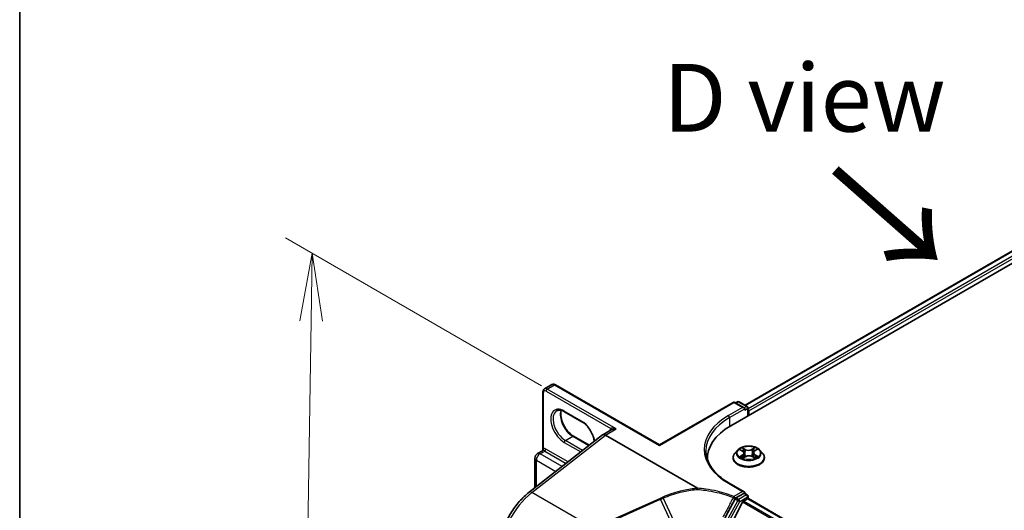
# Model space of a CAD drawing. Units: millimetres. Extents: x 7 to 7682, y 4 to 1409.
# Drawn here: x 7 to 25, y 110 to 119 of the extents above; entities that cross this region are included whole.
import ezdxf

# ---------------------------------------------------------------- set-up
doc = ezdxf.new("R2010")
doc.units = ezdxf.units.MM
doc.header["$LTSCALE"] = 0.5
doc.layers.get('Defpoints').update_dxf_attribs({"lineweight": 25})
for name, color, linetype, lineweight in [('Border (ISO)', 7, 'Continuous', 35), ('Dimension (ISO)', 7, 'Continuous', 18), ('Dimension (ISO) @ 1', 7, 'Continuous', 18), ('Symbol (ISO)', 7, 'Continuous', 18), ('Visible (ISO)', 7, 'Continuous', 35), ('Visible Narrow (ISO)', 7, 'Continuous', 25)]:
    doc.layers.add(name, color=color, linetype=linetype, lineweight=lineweight)
doc.styles.add('Note Text (TK)', font='MS PGothic.ttf')
doc.dimstyles.new('Default - Method 1b (TK)', dxfattribs={"dimscale": 0.5, "dimtxt": 2.5, "dimasz": 2.5, "dimexe": 1, "dimexo": 1.5, "dimgap": 1, "dimtad": 1, "dimrnd": 1e-08, "dimdsep": 46, "dimtxsty": 'Note Text (TK)', "dimblk": 'OPEN', "dimcen": 0.09, "dimdle": 5, "dimclrd": 100, "dimclre": 100, "dimclrt": 7, "dimadec": 1, "dimazin": 1, "dimtfac": 1, "dimtmove": 0, "dimatfit": 3, "dimldrblk": 'OPEN', "dimfxl": 1, "dimtolj": 1, "dimlwd": -1, "dimlwe": -1, "dimarcsym": 0})

# ---------------------------------------------------------------- blocks, each defined once
blk = doc.blocks.new('図面枠 tk図枠')
at = {"layer": 'Border (ISO)'}
blk.add_line((14.5, 289), (14.5, 8), dxfattribs=at)
blk = doc.blocks.new('_Open')
at = {"color": 0, "linetype": 'ByBlock', "lineweight": -2}
for p, q in [((-1, 0.167), (0, 0)), ((-1, -0.167), (0, 0)), ((0, 0), (-1, 0))]:
    blk.add_line(p, q, dxfattribs=at)
blk = doc.blocks.new('*D18')
at = {"layer": 'Defpoints', "color": 0}
for p in [(17.645, 111.772), (12.379, 96.834), (18, 93.589)]:
    blk.add_point(p, dxfattribs=at)
at = {"layer": 'Dimension (ISO)', "color": 100}
for p, q in [((16.902, 112.201), (12.164, 114.936)), ((12.64, 113.401), (12.399, 98.084)), ((17.257, 94.018), (11.883, 97.12))]:
    blk.add_line(p, q, dxfattribs=at)
at = {"layer": 'Dimension (ISO)', "color": 100, "xscale": 1.25, "yscale": 1.25, "zscale": 1.25}
for p, rotation in [((12.66, 114.65), 89.09646191386474), ((12.379, 96.834), 269.0964619138648)]:
    blk.add_blockref('_Open', p, dxfattribs=dict(at, rotation=rotation))
at = {"layer": 'Dimension (ISO)', "color": 7, "insert": (11.482, 103.978), "char_height": 1.25, "attachment_point": 4, "rotation": 89.0965, "style": 'Note Text (TK)'}
blk.add_mtext('\\A1;{\\Q29.096;\\W0.824;\\H0.816x; \\fＭＳ Ｐゴシック|b0|i0;221.5}', dxfattribs=at)

msp = doc.modelspace()

# ---------------------------------------------------------------- linework, layer by layer
at = {"layer": 'Visible (ISO)'}
for p, q in [((20.40268, 111.46203), (28.88796, 116.36101)), ((20.66717, 111.84203), (28.40206, 116.30777)), ((16.95856, 112.14468), (17.09291, 112.22224)), ((19.08314, 111.10725), (17.15791, 112.21878)), ((16.92907, 111.02023), (16.92907, 112.08665)), ((19.08314, 111.10725), (20.447, 111.89467)), ((20.65188, 111.7937), (20.477, 111.89467)), ((20.52753, 111.90533), (20.49303, 111.88542)), ((20.55753, 111.90533), (20.70759, 111.81869)), ((17.64764, 111.53607), (17.32944, 111.71978)), ((20.66431, 111.75189), (20.66431, 111.77638)), ((20.72259, 111.79271), (20.72259, 111.64673)), ((20.73502, 111.65391), (20.73502, 111.73556)), ((16.67387, 110.23379), (18.02984, 111.29274)), ((18.19186, 111.38703), (18.03337, 111.29552)), ((19.7859, 110.30761), (18.08337, 111.29057)), ((17.49379, 111.2696), (17.78496, 111.10149)), ((19.08314, 111.10725), (19.08314, 111.0971)), ((16.82671, 110.94826), (16.91846, 111.00123)), ((20.52994, 111.01373), (20.48033, 110.95839)), ((20.57539, 111.01725), (20.61933, 110.99245)), ((20.64739, 110.95641), (20.65565, 110.87956)), ((20.82264, 110.96236), (20.81448, 110.8864)), ((20.84705, 110.99622), (20.88803, 111.02218)), ((20.9401, 111.01373), (20.9897, 110.95839)), ((16.77921, 110.31606), (16.77921, 110.86599)), ((19.97212, 110.86191), (19.97212, 110.83179)), ((20.44502, 110.87007), (20.44502, 110.8734)), ((20.63375, 110.86662), (20.67653, 110.8919)), ((20.80003, 110.894), (20.84568, 110.86998)), ((21.02502, 110.87007), (21.02502, 110.8734)), ((20.65188, 110.24236), (20.37525, 110.40207)), ((20.64309, 110.21279), (20.49718, 110.12855)), ((20.65809, 110.21428), (20.70759, 110.1857)), ((20.66431, 110.22504), (20.66431, 110.21069)), ((20.48119, 110.11091), (20.30183, 109.76956)), ((20.62259, 110.05334), (20.45709, 109.72846)), ((20.63889, 110.07156), (20.7138, 110.11481)), ((20.72259, 110.11769), (20.72259, 110.15972)), ((47.55558, 94.62785), (20.7288, 110.1163))]:
    msp.add_line(p, q, dxfattribs=at)
for centre, radius, start, end in [((20.462, 111.86869), 0.03, 60, 120), ((20.54253, 111.87935), 0.03, 60, 120), ((20.69259, 111.79271), 0.03, 0, 60), ((16.87421, 110.86599), 0.095, 120, 180), ((20.69259, 110.15972), 0.03, 0, 60)]:
    msp.add_arc(centre, radius, start, end, dxfattribs=at)
for centre, major_axis, ratio, start_param, end_param in [((20.62188, 111.77638), (0.04243, 0), 0.57735027, 0, 1.57079633), ((20.7138, 111.74781), (0.015, -0.02598), 0.57735027, 0.78539816, 1.9291159), ((21.44212, 110.86191), (-1.47, 0), 0.57735027, 5.49778714, 6.32235723), ((18.08337, 111.20892), (-0.05, 0.0866), 0.57735027, 5.49778714, 6.44761608), ((18.08337, 111.20766), (0.04923, -0.08794), 0.57721501, 2.37149914, 3.23017755), ((21.44212, 110.69861), (-1.5, 0), 0.57735027, 6.08255579, 6.10609035), ((20.62188, 110.22504), (0.04243, 0), 0.57735027, 0, 1.57079633), ((20.64309, 110.1883), (0.015, 0.02598), 0.57735027, 0, 0.78539816), ((20.49718, 110.10406), (0.015, 0.02598), 0.57735027, 0.78539816, 1.63965282), ((20.63889, 110.04706), (-0.015, -0.02598), 0.57735027, 3.92699082, 4.80304887), ((20.7138, 110.09032), (0.015, 0.02598), 0.57735027, 0, 0.78539816)]:
    msp.add_ellipse(centre, major_axis=major_axis, ratio=ratio, start_param=start_param, end_param=end_param, dxfattribs=at)
for points, knots in [([(17.15791, 112.21878), (17.15414, 112.22095), (17.15024, 112.22287), (17.14212, 112.22607), (17.13792, 112.22735), (17.12921, 112.22911), (17.12471, 112.22959), (17.11552, 112.22949), (17.11083, 112.22891), (17.10162, 112.2265), (17.0971, 112.22466), (17.09291, 112.22224)], [4.71238898, 4.71238898, 4.71238898, 4.71238898, 4.869468613, 4.869468613, 5.026548246, 5.026548246, 5.183627878, 5.183627878, 5.340707511, 5.340707511, 5.497787144, 5.497787144, 5.497787144, 5.497787144]), ([(16.92907, 112.08665), (16.92907, 112.091), (16.92936, 112.09535), (16.93065, 112.10397), (16.93164, 112.10826), (16.93447, 112.11668), (16.93631, 112.12082), (16.94099, 112.12872), (16.94383, 112.13249), (16.95053, 112.13926), (16.95438, 112.14226), (16.95856, 112.14468)], [0, 0, 0, 0, 0.157079633, 0.157079633, 0.314159265, 0.314159265, 0.471238898, 0.471238898, 0.628318531, 0.628318531, 0.785398163, 0.785398163, 0.785398163, 0.785398163]), ([(17.32944, 111.71978), (17.31747, 111.72669), (17.30565, 111.73243), (17.28268, 111.74149), (17.27154, 111.74481), (17.25031, 111.7491), (17.24023, 111.75007), (17.22138, 111.74987), (17.21261, 111.7487), (17.19636, 111.74444), (17.18888, 111.74137), (17.18194, 111.73737)], [4.71238898, 4.71238898, 4.71238898, 4.71238898, 4.869468613, 4.869468613, 5.026548246, 5.026548246, 5.183627878, 5.183627878, 5.340707511, 5.340707511, 5.497787144, 5.497787144, 5.497787144, 5.497787144]), ([(17.2667, 111.74569), (17.26232, 111.73101), (17.25944, 111.71438), (17.25672, 111.67072), (17.25863, 111.64222), (17.26976, 111.5822), (17.27901, 111.55068), (17.30416, 111.48788), (17.32011, 111.45662), (17.35706, 111.39783), (17.37807, 111.3703), (17.42274, 111.32201), (17.44639, 111.30122), (17.47797, 111.27921), (17.48591, 111.27415), (17.49379, 111.2696)], [5.99729124, 5.99729124, 5.99729124, 5.99729124, 6.21401871, 6.21401871, 6.5185128, 6.5185128, 6.82474033, 6.82474033, 7.13342114, 7.13342114, 7.44270942, 7.44270942, 7.75052725, 7.75052725, 7.85398163, 7.85398163, 7.85398163, 7.85398163]), ([(17.88011, 111.17581), (17.8793, 111.1816), (17.87834, 111.18746), (17.87166, 111.22347), (17.86242, 111.25499), (17.83727, 111.31779), (17.82132, 111.34905), (17.78437, 111.40785), (17.76336, 111.43537), (17.71868, 111.48366), (17.69504, 111.50445), (17.66346, 111.52647), (17.65552, 111.53152), (17.64764, 111.53607)], [3.31673051, 3.31673051, 3.31673051, 3.31673051, 3.37692015, 3.37692015, 3.68314768, 3.68314768, 3.99182849, 3.99182849, 4.30111676, 4.30111676, 4.6089346, 4.6089346, 4.71238898, 4.71238898, 4.71238898, 4.71238898]), ([(16.92907, 111.02023), (16.92907, 111.01897), (16.92895, 111.01748), (16.92829, 111.01427), (16.92775, 111.01255), (16.92623, 111.00925), (16.92527, 111.00768), (16.92319, 111.00502), (16.92209, 111.00393), (16.92008, 111.00224), (16.91918, 111.00165), (16.91846, 111.00123)], [0.0786784932, 0.0786784932, 0.0786784932, 0.0786784932, 0.0853979553, 0.0853979553, 0.0921174174, 0.0921174174, 0.0988368795, 0.0988368795, 0.1055563416, 0.1055563416, 0.1122758037, 0.1122758037, 0.1122758037, 0.1122758037]), ([(20.37525, 110.40207), (20.31978, 110.4341), (20.26882, 110.46856), (20.17716, 110.5414), (20.13647, 110.57977), (20.06628, 110.6593), (20.03679, 110.70046), (19.98952, 110.78445), (19.97174, 110.82728), (19.94805, 110.91364), (19.94212, 110.95718), (19.94212, 111.00071)], [4.71238898, 4.71238898, 4.71238898, 4.71238898, 4.869468613, 4.869468613, 5.026548246, 5.026548246, 5.183627878, 5.183627878, 5.340707511, 5.340707511, 5.497787144, 5.497787144, 5.497787144, 5.497787144]), ([(20.48033, 110.95839), (20.47586, 110.95341), (20.47177, 110.94825), (20.46437, 110.93762), (20.46107, 110.93215), (20.45535, 110.92094), (20.45292, 110.91519), (20.449, 110.9035), (20.44751, 110.89755), (20.44552, 110.88553), (20.44502, 110.87946), (20.44502, 110.8734)], [3.420464576, 3.420464576, 3.420464576, 3.420464576, 3.515977899, 3.515977899, 3.611491221, 3.611491221, 3.707004544, 3.707004544, 3.802517866, 3.802517866, 3.898031188, 3.898031188, 3.898031188, 3.898031188]), ([(20.9401, 111.01373), (20.92782, 111.02742), (20.91224, 111.03943), (20.87547, 111.06011), (20.85405, 111.06862), (20.80808, 111.08104), (20.78354, 111.08497), (20.73381, 111.08798), (20.70862, 111.0871), (20.65988, 111.08061), (20.63634, 111.07501), (20.59307, 111.0594), (20.57337, 111.04938), (20.5466, 111.03021), (20.53762, 111.0223), (20.52994, 111.01373)], [1.23400515, 1.23400515, 1.23400515, 1.23400515, 1.55501808, 1.55501808, 1.88944667, 1.88944667, 2.22252412, 2.22252412, 2.55383756, 2.55383756, 2.88557347, 2.88557347, 3.21955144, 3.21955144, 3.42046458, 3.42046458, 3.42046458, 3.42046458]), ([(20.64739, 110.95641), (20.64709, 110.95924), (20.64643, 110.96205), (20.64442, 110.96751), (20.64308, 110.97017), (20.63979, 110.97527), (20.63785, 110.97772), (20.63341, 110.98237), (20.63093, 110.98458), (20.62547, 110.98872), (20.6225, 110.99066), (20.61933, 110.99245)], [0.81834189, 0.81834189, 0.81834189, 0.81834189, 0.965342119, 0.965342119, 1.112342348, 1.112342348, 1.259342577, 1.259342577, 1.406342805, 1.406342805, 1.553343034, 1.553343034, 1.553343034, 1.553343034]), ([(20.84705, 110.99622), (20.84428, 110.99446), (20.8417, 110.99259), (20.83696, 110.98862), (20.8348, 110.98652), (20.83095, 110.98213), (20.82927, 110.97983), (20.82642, 110.97507), (20.82525, 110.97261), (20.8235, 110.96756), (20.82292, 110.96497), (20.82264, 110.96236)], [3.159045946, 3.159045946, 3.159045946, 3.159045946, 3.294462323, 3.294462323, 3.429878701, 3.429878701, 3.565295078, 3.565295078, 3.700711455, 3.700711455, 3.836127833, 3.836127833, 3.836127833, 3.836127833]), ([(21.02502, 110.8734), (21.02502, 110.87946), (21.02451, 110.88553), (21.02252, 110.89755), (21.02103, 110.9035), (21.01711, 110.91519), (21.01468, 110.92094), (21.00896, 110.93215), (21.00566, 110.93762), (20.99827, 110.94825), (20.99417, 110.95341), (20.9897, 110.95839)], [0.756438535, 0.756438535, 0.756438535, 0.756438535, 0.851951857, 0.851951857, 0.94746518, 0.94746518, 1.042978502, 1.042978502, 1.138491824, 1.138491824, 1.234005147, 1.234005147, 1.234005147, 1.234005147]), ([(20.44502, 110.87007), (20.44502, 110.85219), (20.44973, 110.83435), (20.46802, 110.80019), (20.48191, 110.78393), (20.51778, 110.75443), (20.54006, 110.74132), (20.59045, 110.71992), (20.61858, 110.71166), (20.67774, 110.70078), (20.70874, 110.69814), (20.77057, 110.69873), (20.80138, 110.70193), (20.85981, 110.71389), (20.88742, 110.72265), (20.93671, 110.74499), (20.95838, 110.75858), (20.99335, 110.78942), (21.0067, 110.80668), (21.0216, 110.83959), (21.02502, 110.85482), (21.02502, 110.87007)], [3.89803119, 3.89803119, 3.89803119, 3.89803119, 4.19774177, 4.19774177, 4.51015275, 4.51015275, 4.83464579, 4.83464579, 5.16037373, 5.16037373, 5.4851242, 5.4851242, 5.80947905, 5.80947905, 6.13431315, 6.13431315, 6.46011055, 6.46011055, 6.7840256, 6.7840256, 7.03962384, 7.03962384, 7.03962384, 7.03962384]), ([(20.60019, 110.88772), (20.60212, 110.88622), (20.60419, 110.88471), (20.60863, 110.88172), (20.61098, 110.88023), (20.61597, 110.87731), (20.6186, 110.87587), (20.62411, 110.87305), (20.62699, 110.87168), (20.63191, 110.86951), (20.63387, 110.86868), (20.63588, 110.86788)], [4.535283838, 4.535283838, 4.535283838, 4.535283838, 4.605302032, 4.605302032, 4.675320225, 4.675320225, 4.745338419, 4.745338419, 4.815356612, 4.815356612, 4.860043372, 4.860043372, 4.860043372, 4.860043372]), ([(20.80003, 110.894), (20.79319, 110.8976), (20.78547, 110.90055), (20.76894, 110.90494), (20.76012, 110.90639), (20.74217, 110.90769), (20.73303, 110.90754), (20.71523, 110.90564), (20.70657, 110.9039), (20.69047, 110.89894), (20.68303, 110.89574), (20.67653, 110.8919)], [1.58824962, 1.58824962, 1.58824962, 1.58824962, 1.89542757, 1.89542757, 2.20260552, 2.20260552, 2.50978346, 2.50978346, 2.81696141, 2.81696141, 3.12413936, 3.12413936, 3.12413936, 3.12413936]), ([(20.84269, 110.87156), (20.84423, 110.87226), (20.84573, 110.87299), (20.85001, 110.87511), (20.8527, 110.87655), (20.8578, 110.87947), (20.86021, 110.88096), (20.86476, 110.88395), (20.86689, 110.88546), (20.87085, 110.88848), (20.87269, 110.88999), (20.87438, 110.89148)], [6.143166615, 6.143166615, 6.143166615, 6.143166615, 6.179916677, 6.179916677, 6.250199701, 6.250199701, 6.320482726, 6.320482726, 6.39076575, 6.39076575, 6.461048775, 6.461048775, 6.461048775, 6.461048775]), ([(16.10953, 109.12767), (16.10953, 109.20413), (16.11878, 109.28427), (16.15415, 109.44709), (16.18027, 109.52975), (16.2473, 109.6923), (16.28819, 109.77217), (16.3819, 109.9237), (16.4347, 109.99535), (16.54882, 110.1255), (16.61011, 110.18399), (16.67387, 110.23379)], [0, 0, 0, 0, 0.27925268, 0.27925268, 0.55850536, 0.55850536, 0.83775804, 0.83775804, 1.11701072, 1.11701072, 1.3962634, 1.3962634, 1.3962634, 1.3962634]), ([(19.7859, 110.30761), (19.78655, 110.30723), (19.78719, 110.30678), (19.78785, 110.30597), (19.78803, 110.30563), (19.78809, 110.30515), (19.7881, 110.30503), (19.78808, 110.30491)], [0, 0, 0, 0, 0.00275215709, 0.00275215709, 0.0043829018, 0.0043829018, 0.00493036252, 0.00493036252, 0.00493036252, 0.00493036252]), ([(19.78715, 110.28593), (19.78715, 110.28597), (19.78715, 110.286), (19.78718, 110.28961), (19.78728, 110.29308), (19.7876, 110.29953), (19.78782, 110.30245), (19.78808, 110.30491)], [-0.0001007179, -0.0001007179, -0.0001007179, -0.0001007179, 0, 0, 0.0107744327, 0.0107744327, 0.0216416406, 0.0216416406, 0.0216416406, 0.0216416406])]:
    msp.add_open_spline(points, degree=3, knots=knots, dxfattribs=at)
at = {"layer": 'Visible Narrow (ISO)'}
for p, q in [((20.67596, 111.83696), (28.41706, 116.30629)), ((28.49198, 116.26303), (20.72259, 111.77737)), ((20.73502, 111.73556), (28.51319, 116.22629)), ((17.00856, 112.13972), (17.14291, 112.21729)), ((17.14291, 112.21729), (19.08314, 111.0971)), ((16.93785, 111.04298), (16.93785, 112.0744)), ((16.98735, 112.10298), (18.18268, 111.41286)), ((18.28136, 111.40488), (17.00856, 112.13972)), ((19.08314, 111.0971), (20.462, 111.89319)), ((20.462, 111.89319), (20.62188, 111.80088)), ((20.50182, 111.88034), (20.54253, 111.90385)), ((20.54253, 111.90385), (20.69259, 111.81721)), ((17.64142, 111.54981), (17.32323, 111.73352)), ((20.62188, 111.80088), (20.36025, 111.64983)), ((20.38146, 111.61308), (20.66431, 111.77638)), ((20.69259, 111.81721), (20.65188, 111.7937)), ((20.66431, 111.75189), (20.7138, 111.78047)), ((20.7138, 111.78047), (20.7138, 111.64166)), ((20.38146, 111.61308), (20.38146, 111.44953)), ((16.72314, 110.22829), (18.08337, 111.29057)), ((18.08337, 111.29057), (18.28136, 111.40488)), ((17.32323, 111.1538), (17.62721, 110.9783)), ((17.34444, 111.19055), (17.47879, 111.26811)), ((17.66264, 111.00683), (17.34444, 111.19055)), ((17.47879, 111.26811), (17.77749, 111.09566)), ((16.87421, 110.94356), (16.9626, 110.99459)), ((17.28157, 110.70837), (16.87421, 110.94356)), ((16.9626, 110.99459), (17.35671, 110.76705)), ((17.39277, 110.79522), (16.98382, 111.03133)), ((17.66264, 111.00683), (17.66689, 111.00929)), ((20.56111, 111.02364), (20.61687, 110.99218)), ((20.62031, 110.9237), (20.56779, 110.89042)), ((20.59097, 110.89712), (20.62399, 110.91803)), ((20.67233, 111.02611), (20.6147, 111.05643)), ((20.62399, 110.91803), (20.62753, 110.87147)), ((20.63275, 111.03932), (20.66898, 111.02026)), ((20.66898, 111.02026), (20.66408, 110.94937)), ((20.84545, 111.06029), (20.79096, 111.0281)), ((20.79452, 111.02236), (20.82877, 111.0426)), ((20.79452, 111.02236), (20.79971, 110.95164)), ((20.84968, 110.92181), (20.8462, 110.87322)), ((20.84968, 110.92181), (20.88474, 110.90203)), ((20.84973, 110.99608), (20.90224, 111.02935)), ((20.90892, 110.89613), (20.85316, 110.92759)), ((16.80704, 110.33779), (16.80704, 110.82721)), ((16.80704, 110.82721), (17.16736, 110.61918)), ((20.62459, 110.85948), (20.67908, 110.89167)), ((20.7977, 110.89366), (20.85533, 110.86334)), ((20.36025, 110.40059), (20.62188, 110.24953)), ((17.86258, 109.57044), (16.72314, 110.22829)), ((20.62188, 110.24953), (20.46024, 110.15621)), ((20.64309, 110.21279), (20.66431, 110.22504)), ((20.64309, 110.21279), (20.69259, 110.18421)), ((19.09555, 110.12056), (17.95936, 109.61378)), ((17.96985, 109.59629), (19.10604, 110.10307)), ((19.2963, 109.68998), (19.10604, 110.10307)), ((19.15468, 110.12481), (19.34567, 109.7108)), ((20.53069, 110.08233), (20.35132, 109.74099)), ((20.38853, 109.72189), (20.5679, 110.06323)), ((20.48119, 110.11091), (20.53069, 110.08233)), ((20.48145, 110.11947), (20.49718, 110.12855)), ((20.54668, 110.09997), (20.49718, 110.12855)), ((20.69259, 110.18421), (20.54668, 110.09997)), ((20.5679, 110.06323), (20.7138, 110.14747)), ((20.62259, 110.05334), (47.44794, 94.56571)), ((47.47187, 94.57953), (20.63889, 110.07156)), ((20.7138, 110.14747), (20.7138, 110.11481)), ((20.7138, 110.11481), (47.54679, 94.62278))]:
    msp.add_line(p, q, dxfattribs=at)
for centre, major_axis, ratio, start_param, end_param in [((17.14291, 112.13564), (-0.05, 0.0866), 0.57735027, 5.49778714, 6.28318531), ((17.14291, 112.1928), (0.015, 0.02598), 0.57735027, 0, 0.78539816), ((16.95907, 112.08665), (-0.03, 0), 0.57735027, 0, 0.78539816), ((16.98735, 112.04583), (-0.035, 0.06062), 0.57735027, 5.49778714, 7.06858347), ((17.00856, 112.05807), (-0.05, 0.0866), 0.57735027, 5.49778714, 6.28318531), ((17.00856, 112.11523), (0.015, 0.02598), 0.57735027, 0.78539816, 2.35619449), ((20.462, 111.86869), (-0.015, 0.02598), 0.57735027, 5.49778714, 6.28318531), ((20.462, 111.86869), (0.015, 0.02598), 0.57735027, 0, 0.78539816), ((20.54253, 111.87935), (-0.015, 0.02598), 0.57735027, 5.49778714, 6.28318531), ((20.54253, 111.87935), (0.015, 0.02598), 0.57735027, 0, 0.78539816), ((17.32323, 111.44366), (-0.1775, 0.30744), 0.57735027, 5.49778714, 8.6393798), ((17.34444, 111.45591), (-0.1625, 0.28146), 0.57735027, 0, 2.35619449), ((17.47879, 111.53348), (0.1625, -0.28146), 0.57735027, 3.58855191, 5.49778714), ((17.34444, 111.74576), (-0.015, -0.02598), 0.57735027, 5.49778714, 6.28318531), ((21.44212, 111.02521), (-1.53, 0), 0.57735027, 5.49778714, 7.06858347), ((20.36025, 111.62533), (-0.015, 0.02598), 0.57735027, 3.92699082, 5.49778714), ((20.69259, 111.79271), (0.015, 0.02598), 0.57735027, 0, 0.78539816), ((20.69259, 111.79271), (0.015, -0.02598), 0.57735027, 0.78539816, 2.35619449), ((20.69259, 111.79271), (0.03, 0), 0.57735027, 5.49778714, 6.28318531), ((17.66264, 111.56205), (-0.015, -0.02598), 0.57735027, 5.49778714, 6.28318531), ((17.64142, 111.25995), (-0.1775, 0.30744), 0.57735027, 4.14403911, 5.49778714), ((21.44212, 111.00071), (-1.5, 0), 0.57735027, 5.49778714, 6.28318531), ((18.26014, 111.31098), (-0.065, 0.11258), 0.57735027, 0.21678786, 0.69315991), ((18.16147, 111.40061), (0.02328, -0.01893), 0.79738517, 0.10714515, 1.27550127), ((17.34444, 111.16605), (0.015, 0.02598), 0.57735027, 0.78539816, 2.35619449), ((17.47879, 111.24362), (0.015, 0.02598), 0.57735027, 0, 0.78539816), ((16.87421, 110.86599), (0.0475, 0.08227), 0.57735027, 0.78539816, 2.35619449), ((16.87421, 110.86599), (-0.0475, 0.08227), 0.57735027, 5.49778714, 6.28318531), ((16.91664, 111.03073), (0.00374, -0.02977), 0.79337526, 0.3225, 1.89329633), ((16.9626, 110.91702), (-0.0475, 0.08227), 0.57735027, 5.49778714, 6.04463809), ((16.98382, 110.92927), (-0.0625, 0.10825), 0.57735027, 5.49778714, 6.04463809), ((16.9626, 111.01908), (0.015, 0.02598), 0.57735027, 3.92699082, 5.49778714), ((17.66264, 110.98234), (0.015, 0.02598), 0.57735027, 0.78539816, 1.27743214), ((17.66264, 111.2722), (-0.1625, 0.28146), 0.57735027, 2.35619449, 2.35896983), ((20.73502, 110.8823), (-0.28677, 0), 0.57735027, 5.8056187, 9.90234457), ((20.73502, 110.95246), (-0.23092, 0), 0.57735027, 5.8056187, 9.90234457), ((20.73502, 110.95989), (-0.20601, 0), 0.57735027, 5.33606225, 5.71743129), ((20.73502, 110.93721), (0.16122, 0), 0.57735027, 2.20525394, 2.44482779), ((20.61687, 110.9881), (0.00246, 0.00435), 0.57066901, 0, 0.77971081), ((20.55717, 110.95691), (0.08542, 0), 0.57735027, 5.54420006, 7.08008981), ((20.62031, 110.91961), (0.00268, -0.00422), 0.60351542, 0.84835572, 2.33188558), ((20.55717, 110.95319), (0.0904, 0), 0.57735027, 5.54420006, 6.34508866), ((20.62939, 111.03755), (-0.00402, -0.00297), 0.17135477, 1.0238339, 2.41901607), ((20.64211, 111.01191), (-0.0048, -0.00139), 0.22919659, 3.87493484, 5.23035796), ((20.66073, 110.9476), (-0.0048, -0.00139), 0.22916401, 3.87492774, 5.22597369), ((20.67233, 111.02203), (-0.00233, -0.00442), 0.54994164, 3.90483684, 5.3883667), ((20.72986, 111.05884), (0.0904, 0), 0.57735027, 3.97340374, 5.50929348), ((20.72986, 111.06257), (-0.08542, 0), 0.57735027, 0.83181108, 2.36770083), ((20.79096, 111.02402), (0.00254, -0.0043), 0.58395509, 0.86684488, 2.35037474), ((20.80328, 110.94998), (-0.00483, 0.00128), 0.2168518, 4.2455529, 5.59659885), ((20.82046, 111.01489), (-0.00483, 0.00128), 0.21688582, 4.24116938, 5.5965925), ((20.91287, 110.96286), (-0.08542, 0), 0.57735027, 5.54420006, 7.08008981), ((20.91287, 110.95913), (-0.0904, 0), 0.57735027, 6.22128195, 7.08008981), ((20.73502, 110.93721), (0.16122, 0), 0.57735027, 0.74504925, 0.99425797), ((20.83234, 111.04095), (-0.00414, 0.0028), 0.19817188, 0.6832773, 2.07845947), ((20.73502, 110.95989), (-0.20601, 0), 0.57735027, 3.76526592, 4.14663497), ((20.84973, 110.99199), (-0.00268, 0.00422), 0.60351542, 5.47347824, 6.28318531), ((20.85316, 110.92351), (-0.00246, -0.00435), 0.57066901, 3.92130347, 5.40483333), ((16.87421, 110.86599), (-0.095, 0), 0.57735027, 0, 0.78539816), ((20.73502, 110.8734), (-0.29, 0), 0.57735027, 0, 3.14159265), ((20.73502, 110.87007), (0.29, 0), 0.57735027, 3.14159265, 6.28318531), ((20.73502, 110.95989), (0.20601, 0), 0.57735027, 3.76526592, 4.14663497), ((20.59466, 110.89553), (-0.00091, -0.00492), 0.79408516, 4.53406672, 5.92924889), ((20.60878, 110.88538), (-0.00426, -0.00261), 0.73816675, 5.19307763, 5.73617845), ((20.67908, 110.88759), (-0.00254, 0.0043), 0.58395509, 5.4919674, 6.28318531), ((20.74017, 110.85721), (0.08542, 0), 0.57735027, 0.83181108, 2.36770083), ((20.7977, 110.88958), (0.00233, 0.00442), 0.54994164, 0, 0.76324419), ((20.73502, 110.95989), (0.20601, 0), 0.57735027, 5.33606225, 5.71743129), ((20.86642, 110.88969), (-0.00424, 0.00265), 0.72112709, 3.60660024, 4.2904878), ((20.88126, 110.90033), (0.00102, -0.0049), 0.76503378, 0.36846014, 1.76364231), ((20.36025, 110.37609), (0.015, 0.02598), 0.57735027, 0, 0.78539816), ((16.84593, 109.49509), (0.5, 0.86603), 0.57735027, 0.95993109, 2.35619449), ((16.73542, 110.15497), (-0.06155, 0.07881), 0.4683232, 5.42450689, 6.28318531), ((20.69259, 110.15972), (0.015, 0.02598), 0.57735027, 0, 0.78539816), ((19.09924, 110.09856), (0.01222, -0.0274), 0.26863486, 1.61568593, 2.37406527), ((20.46024, 110.13172), (-0.01124, -0.02782), 0.46813232, 3.85361176, 4.72489834), ((20.46024, 110.13172), (-0.02663, 0.01381), 0.0638763, 1.08734819, 2.52466521), ((20.46024, 110.13172), (0.015, -0.02598), 0.57735027, 0.78539816, 2.35619449), ((20.54668, 110.07548), (-0.015, -0.02598), 0.57735027, 3.92699082, 4.78124547), ((20.54668, 110.07548), (0.02656, -0.01395), 0.05617667, 4.09579043, 5.66658676), ((20.54668, 110.07548), (-0.015, 0.02598), 0.57735027, 3.92699082, 5.49778714), ((20.69259, 110.15972), (0.015, -0.02598), 0.57735027, 0.78539816, 2.35619449), ((20.69259, 110.15972), (0.03, 0), 0.57735027, 5.49778714, 6.28318531)]:
    msp.add_ellipse(centre, major_axis=major_axis, ratio=ratio, start_param=start_param, end_param=end_param, dxfattribs=at)
msp.add_ellipse((20.73502, 110.95989), major_axis=(0.21415, 0), ratio=0.57735027, dxfattribs=at)
for points, knots in [([(18.28136, 111.40488), (18.26829, 111.40859), (18.2551, 111.41145), (18.23384, 111.41463), (18.22533, 111.41548), (18.2111, 111.41611), (18.20514, 111.41608), (18.19626, 111.41548), (18.19306, 111.41511), (18.18735, 111.41415), (18.18481, 111.41355), (18.18268, 111.41286)], [-0.144948058, -0.144948058, -0.144948058, -0.144948058, -0.094929791, -0.094929791, -0.060669302, -0.060669302, -0.033705168, -0.033705168, -0.016720671, -0.016720671, 0, 0, 0, 0]), ([(18.19186, 111.38703), (18.19284, 111.38759), (18.19385, 111.38815), (18.20026, 111.3915), (18.20636, 111.39398), (18.22119, 111.39878), (18.23022, 111.40088), (18.25296, 111.40451), (18.26723, 111.40538), (18.28136, 111.40488)], [0.028506503, 0.028506503, 0.028506503, 0.028506503, 0.033705168, 0.033705168, 0.060669302, 0.060669302, 0.094929791, 0.094929791, 0.144948058, 0.144948058, 0.144948058, 0.144948058]), ([(16.91846, 111.00123), (16.91919, 111.00165), (16.92017, 111.00202), (16.92305, 111.00277), (16.9251, 111.00312), (16.92767, 111.00344)], [0.1122758037, 0.1122758037, 0.1122758037, 0.1122758037, 0.1257439226, 0.1257439226, 0.1425144325, 0.1425144325, 0.1425144325, 0.1425144325]), ([(16.93785, 111.04298), (16.93616, 111.04158), (16.93475, 111.04), (16.93173, 111.03544), (16.93052, 111.03222), (16.9293, 111.02603), (16.92906, 111.02321), (16.92906, 111.02024)], [-0.1425144325, -0.1425144325, -0.1425144325, -0.1425144325, -0.1257439226, -0.1257439226, -0.0989111069, -0.0989111069, -0.0786784932, -0.0786784932, -0.0786784932, -0.0786784932]), ([(20.58508, 111.01178), (20.58434, 111.01256), (20.58355, 111.0133), (20.58053, 111.01587), (20.5781, 111.01743), (20.57332, 111.01991), (20.57098, 111.02088), (20.56613, 111.02251), (20.56361, 111.02316), (20.56111, 111.02364)], [0.0023516639, 0.0023516639, 0.0023516639, 0.0023516639, 0.0059340385, 0.0059340385, 0.0154285, 0.0154285, 0.0237449879, 0.0237449879, 0.0323943032, 0.0323943032, 0.0323943032, 0.0323943032]), ([(20.56111, 111.02364), (20.5634, 111.02283), (20.56572, 111.02193), (20.5702, 111.01996), (20.57238, 111.0189), (20.57479, 111.01758), (20.57509, 111.01742), (20.57539, 111.01725)], [-0.0323943032, -0.0323943032, -0.0323943032, -0.0323943032, -0.0237449879, -0.0237449879, -0.0154285, -0.0154285, -0.0142356513, -0.0142356513, -0.0142356513, -0.0142356513]), ([(20.63275, 111.03932), (20.63107, 111.04089), (20.62943, 111.0425), (20.62526, 111.04662), (20.62281, 111.04907), (20.61846, 111.05318), (20.61657, 111.05488), (20.6147, 111.05643)], [-0.0320559737, -0.0320559737, -0.0320559737, -0.0320559737, -0.0236501899, -0.0236501899, -0.0102009359, -0.0102009359, 0.0003383294, 0.0003383294, 0.0003383294, 0.0003383294]), ([(20.6147, 111.05643), (20.6159, 111.05471), (20.6171, 111.05274), (20.61998, 111.0478), (20.62167, 111.04474), (20.62488, 111.0395), (20.62622, 111.03743), (20.62774, 111.03542)], [-0.0003383294, -0.0003383294, -0.0003383294, -0.0003383294, 0.0102009359, 0.0102009359, 0.0236501899, 0.0236501899, 0.0320559737, 0.0320559737, 0.0320559737, 0.0320559737]), ([(20.62774, 111.03542), (20.63033, 111.03198), (20.63266, 111.02825), (20.63662, 111.02041), (20.63826, 111.0163), (20.63946, 111.01217)], [-0.0289828459, -0.0289828459, -0.0289828459, -0.0289828459, -0.0145850634, -0.0145850634, 0, 0, 0, 0]), ([(20.64547, 111.01368), (20.64415, 111.01822), (20.64238, 111.02275), (20.63807, 111.0314), (20.63556, 111.03552), (20.63275, 111.03932)], [0, 0, 0, 0, 0.0145850634, 0.0145850634, 0.0289828459, 0.0289828459, 0.0289828459, 0.0289828459]), ([(20.63946, 111.01217), (20.64256, 111.00146), (20.64567, 110.99074), (20.65188, 110.96931), (20.65499, 110.95859), (20.65809, 110.94787)], [-0.0687798542, -0.0687798542, -0.0687798542, -0.0687798542, -0.0343899271, -0.0343899271, 0, 0, 0, 0]), ([(20.66408, 110.94937), (20.66098, 110.96009), (20.65788, 110.9708), (20.65167, 110.99224), (20.64857, 111.00296), (20.64547, 111.01368)], [0, 0, 0, 0, 0.0343899271, 0.0343899271, 0.0687798542, 0.0687798542, 0.0687798542, 0.0687798542]), ([(20.65809, 110.94787), (20.66253, 110.93257), (20.66759, 110.91754), (20.67474, 110.89941), (20.67616, 110.89596), (20.67762, 110.89253)], [-0.0982412545, -0.0982412545, -0.0982412545, -0.0982412545, -0.0491206273, -0.0491206273, -0.0374644428, -0.0374644428, -0.0374644428, -0.0374644428]), ([(20.68218, 110.89496), (20.68089, 110.89818), (20.67965, 110.90143), (20.67301, 110.91927), (20.66826, 110.93419), (20.66408, 110.94937)], [0.0381193339, 0.0381193339, 0.0381193339, 0.0381193339, 0.0491206273, 0.0491206273, 0.0982412545, 0.0982412545, 0.0982412545, 0.0982412545]), ([(20.79971, 110.95164), (20.79587, 110.93633), (20.79142, 110.92125), (20.7856, 110.90455), (20.7849, 110.9026), (20.7842, 110.90066)], [0, 0, 0, 0, 0.0491206273, 0.0491206273, 0.0556192615, 0.0556192615, 0.0556192615, 0.0556192615]), ([(20.78911, 110.89891), (20.78987, 110.90089), (20.79063, 110.90287), (20.79686, 110.9197), (20.8016, 110.93489), (20.8057, 110.95034)], [-0.0557064315, -0.0557064315, -0.0557064315, -0.0557064315, -0.0491206273, -0.0491206273, 0, 0, 0, 0]), ([(20.8169, 111.01654), (20.81403, 111.00572), (20.81117, 110.99491), (20.80544, 110.97327), (20.80258, 110.96245), (20.79971, 110.95164)], [0, 0, 0, 0, 0.0343899271, 0.0343899271, 0.0687798542, 0.0687798542, 0.0687798542, 0.0687798542]), ([(20.8057, 110.95034), (20.80857, 110.96116), (20.81143, 110.97197), (20.81717, 110.99361), (20.82003, 111.00442), (20.8229, 111.01524)], [-0.0687798542, -0.0687798542, -0.0687798542, -0.0687798542, -0.0343899271, -0.0343899271, 0, 0, 0, 0]), ([(20.82877, 111.0426), (20.82612, 111.03868), (20.82375, 111.03445), (20.81974, 111.02566), (20.8181, 111.0211), (20.8169, 111.01654)], [0, 0, 0, 0, 0.014491423, 0.014491423, 0.0289828459, 0.0289828459, 0.0289828459, 0.0289828459]), ([(20.8229, 111.01524), (20.824, 111.01938), (20.82551, 111.02352), (20.82921, 111.03149), (20.83141, 111.03532), (20.83387, 111.03887)], [-0.0289828459, -0.0289828459, -0.0289828459, -0.0289828459, -0.014491423, -0.014491423, 0, 0, 0, 0]), ([(20.84545, 111.06029), (20.84404, 111.05897), (20.84263, 111.05754), (20.83982, 111.0546), (20.83843, 111.05309), (20.83541, 111.04977), (20.83377, 111.04794), (20.83099, 111.04491), (20.82989, 111.04374), (20.82877, 111.0426)], [-0.0323943032, -0.0323943032, -0.0323943032, -0.0323943032, -0.0237449879, -0.0237449879, -0.0154285, -0.0154285, -0.0059340385, -0.0059340385, 0, 0, 0, 0]), ([(20.83387, 111.03887), (20.83487, 111.04032), (20.83578, 111.0418), (20.83797, 111.04562), (20.83914, 111.04791), (20.84116, 111.05198), (20.84204, 111.05379), (20.84377, 111.05723), (20.84461, 111.05885), (20.84545, 111.06029)], [0, 0, 0, 0, 0.0059340385, 0.0059340385, 0.0154285, 0.0154285, 0.0237449879, 0.0237449879, 0.0323943032, 0.0323943032, 0.0323943032, 0.0323943032]), ([(20.90224, 111.02935), (20.89926, 111.02866), (20.89625, 111.02772), (20.8896, 111.02496), (20.88604, 111.02299), (20.88124, 111.01914), (20.87971, 111.01768), (20.87838, 111.01607)], [-0.0003383294, -0.0003383294, -0.0003383294, -0.0003383294, 0.0102009359, 0.0102009359, 0.0236501899, 0.0236501899, 0.030611962, 0.030611962, 0.030611962, 0.030611962]), ([(20.88804, 111.02219), (20.89002, 111.02344), (20.89207, 111.0246), (20.89683, 111.02705), (20.89955, 111.02827), (20.90224, 111.02935)], [-0.0184831364, -0.0184831364, -0.0184831364, -0.0184831364, -0.0102009359, -0.0102009359, 0.0003383294, 0.0003383294, 0.0003383294, 0.0003383294]), ([(20.59097, 110.89712), (20.58935, 110.89677), (20.58753, 110.89639), (20.58256, 110.89523), (20.57927, 110.89437), (20.5732, 110.89246), (20.57049, 110.8915), (20.56779, 110.89042)], [-0.0320559737, -0.0320559737, -0.0320559737, -0.0320559737, -0.0236501899, -0.0236501899, -0.0102009359, -0.0102009359, 0.0003383294, 0.0003383294, 0.0003383294, 0.0003383294]), ([(20.56779, 110.89042), (20.57077, 110.89111), (20.57378, 110.89157), (20.58043, 110.89213), (20.58399, 110.89211), (20.58914, 110.89169), (20.59095, 110.89144), (20.59245, 110.89117)], [-0.0003383294, -0.0003383294, -0.0003383294, -0.0003383294, 0.0102009359, 0.0102009359, 0.0236501899, 0.0236501899, 0.0320559737, 0.0320559737, 0.0320559737, 0.0320559737]), ([(20.6051, 110.88697), (20.60338, 110.88976), (20.60129, 110.89206), (20.59651, 110.89546), (20.59384, 110.89659), (20.59097, 110.89712)], [0, 0, 0, 0, 0.0145850634, 0.0145850634, 0.0289828459, 0.0289828459, 0.0289828459, 0.0289828459]), ([(20.59245, 110.89117), (20.59503, 110.89072), (20.59742, 110.88971), (20.59977, 110.88804), (20.59998, 110.88788), (20.60019, 110.88772)], [-0.0289828459, -0.0289828459, -0.0289828459, -0.0289828459, -0.0145850634, -0.0145850634, -0.0131474269, -0.0131474269, -0.0131474269, -0.0131474269]), ([(20.63518, 110.86747), (20.63456, 110.86751), (20.63397, 110.86749), (20.63206, 110.86723), (20.63089, 110.86672), (20.62887, 110.86527), (20.62799, 110.86438), (20.62627, 110.86222), (20.62542, 110.86092), (20.62459, 110.85948)], [0.0020010047, 0.0020010047, 0.0020010047, 0.0020010047, 0.0059340385, 0.0059340385, 0.0154285, 0.0154285, 0.0237449879, 0.0237449879, 0.0323943032, 0.0323943032, 0.0323943032, 0.0323943032]), ([(20.62459, 110.85948), (20.62599, 110.86081), (20.62741, 110.86205), (20.63021, 110.86429), (20.6316, 110.86529), (20.63326, 110.86633), (20.63351, 110.86648), (20.63375, 110.86662)], [-0.0323943032, -0.0323943032, -0.0323943032, -0.0323943032, -0.0237449879, -0.0237449879, -0.0154285, -0.0154285, -0.0139809543, -0.0139809543, -0.0139809543, -0.0139809543]), ([(20.85533, 110.86334), (20.85413, 110.86506), (20.85293, 110.86656), (20.85005, 110.8693), (20.84836, 110.87035), (20.84558, 110.87096), (20.84471, 110.87103), (20.84379, 110.87098)], [-0.0003383294, -0.0003383294, -0.0003383294, -0.0003383294, 0.0102009359, 0.0102009359, 0.0236501899, 0.0236501899, 0.0291971547, 0.0291971547, 0.0291971547, 0.0291971547]), ([(20.84569, 110.86998), (20.84703, 110.86928), (20.84835, 110.86848), (20.85157, 110.86633), (20.85346, 110.86489), (20.85533, 110.86334)], [-0.0174549376, -0.0174549376, -0.0174549376, -0.0174549376, -0.0102009359, -0.0102009359, 0.0003383294, 0.0003383294, 0.0003383294, 0.0003383294]), ([(20.88474, 110.90203), (20.88169, 110.9014), (20.87886, 110.90017), (20.87386, 110.89658), (20.87168, 110.89423), (20.8699, 110.89139)], [0, 0, 0, 0, 0.014491423, 0.014491423, 0.0289828459, 0.0289828459, 0.0289828459, 0.0289828459]), ([(20.87438, 110.89148), (20.87491, 110.89195), (20.87545, 110.89238), (20.87827, 110.8944), (20.88081, 110.89549), (20.88355, 110.89604)], [-0.0181067058, -0.0181067058, -0.0181067058, -0.0181067058, -0.014491423, -0.014491423, 0, 0, 0, 0]), ([(20.88355, 110.89604), (20.88467, 110.89626), (20.88594, 110.89649), (20.88951, 110.89698), (20.89193, 110.8972), (20.89671, 110.89734), (20.89905, 110.8973), (20.90391, 110.89694), (20.90643, 110.89661), (20.90892, 110.89613)], [0, 0, 0, 0, 0.0059340385, 0.0059340385, 0.0154285, 0.0154285, 0.0237449879, 0.0237449879, 0.0323943032, 0.0323943032, 0.0323943032, 0.0323943032]), ([(20.90892, 110.89613), (20.90663, 110.89694), (20.90432, 110.89767), (20.89983, 110.89894), (20.89766, 110.89949), (20.89314, 110.90051), (20.89082, 110.90097), (20.88726, 110.90161), (20.88595, 110.90182), (20.88474, 110.90203)], [-0.0323943032, -0.0323943032, -0.0323943032, -0.0323943032, -0.0237449879, -0.0237449879, -0.0154285, -0.0154285, -0.0059340385, -0.0059340385, 0, 0, 0, 0]), ([(19.78808, 110.30491), (19.76665, 110.30317), (19.74521, 110.30108), (19.63631, 110.2887), (19.54912, 110.27295), (19.46387, 110.25173), (19.40839, 110.23792), (19.35373, 110.2218), (19.24691, 110.1852), (19.19475, 110.16473), (19.14424, 110.14225)], [0.769545684, 0.769545684, 0.769545684, 0.769545684, 0.834334747, 0.834334747, 1.098889272, 1.098889272, 1.098889272, 1.271033811, 1.271033811, 1.443174663, 1.443174663, 1.443174663, 1.443174663]), ([(19.15468, 110.12481), (19.20438, 110.14705), (19.25573, 110.16731), (19.36089, 110.20354), (19.41471, 110.21951), (19.46934, 110.23321), (19.5533, 110.25425), (19.63918, 110.2699), (19.74594, 110.28218), (19.76655, 110.28422), (19.78715, 110.28593)], [-1.443178349, -1.443178349, -1.443178349, -1.443178349, -1.271033811, -1.271033811, -1.098889272, -1.098889272, -1.098889272, -0.834334747, -0.834334747, -0.771133915, -0.771133915, -0.771133915, -0.771133915]), ([(20.46024, 110.15621), (20.41621, 110.174), (20.37053, 110.19044), (20.26802, 110.22312), (20.21065, 110.2388), (20.15181, 110.25236), (20.08302, 110.26821), (20.01224, 110.28116), (19.8893, 110.29812), (19.83778, 110.30363), (19.7859, 110.30761)], [0.028821197, 0.028821197, 0.028821197, 0.028821197, 0.190060141, 0.190060141, 0.380120283, 0.380120283, 0.380120283, 0.602297097, 0.602297097, 0.759291619, 0.759291619, 0.759291619, 0.759291619]), ([(19.78715, 110.28593), (19.83683, 110.28198), (19.88617, 110.27661), (20.00588, 110.25999), (20.0756, 110.24717), (20.14334, 110.2315), (20.20129, 110.2181), (20.25779, 110.20262), (20.35874, 110.17038), (20.40372, 110.15417), (20.44708, 110.13663)], [-0.754965189, -0.754965189, -0.754965189, -0.754965189, -0.602297097, -0.602297097, -0.380120283, -0.380120283, -0.380120283, -0.190060141, -0.190060141, -0.028821197, -0.028821197, -0.028821197, -0.028821197]), ([(19.14424, 110.14225), (19.13613, 110.13863), (19.12801, 110.13502), (19.11178, 110.12779), (19.10367, 110.12418), (19.09555, 110.12056)], [0.0000036865, 0.0000036865, 0.0000036865, 0.0000036865, 0.0276654051, 0.0276654051, 0.0553308101, 0.0553308101, 0.0553308101, 0.0553308101]), ([(19.10604, 110.10307), (19.11415, 110.10669), (19.12226, 110.11031), (19.13847, 110.11755), (19.14658, 110.12118), (19.15468, 110.12481)], [-0.0553308101, -0.0553308101, -0.0553308101, -0.0553308101, -0.0276654051, -0.0276654051, 0, 0, 0, 0]), ([(19.15468, 110.12481), (19.15389, 110.12652), (19.15306, 110.12821), (19.15135, 110.13147), (19.15047, 110.13305), (19.14869, 110.13602), (19.14779, 110.13743), (19.146, 110.14001), (19.14511, 110.14119), (19.14424, 110.14225)], [0, 0, 0, 0, 0.25, 0.25, 0.5, 0.5, 0.75, 0.75, 1, 1, 1, 1]), ([(20.44708, 110.13663), (20.41568, 110.07581), (20.38427, 110.015), (20.32138, 109.89341), (20.28991, 109.83263), (20.2584, 109.77186)], [-0.411585236, -0.411585236, -0.411585236, -0.411585236, -0.205792618, -0.205792618, 0, 0, 0, 0]), ([(20.29191, 109.75502), (20.3236, 109.81572), (20.35523, 109.87645), (20.4184, 109.99793), (20.44994, 110.0587), (20.48145, 110.11947)], [0, 0, 0, 0, 0.205792618, 0.205792618, 0.411585236, 0.411585236, 0.411585236, 0.411585236])]:
    msp.add_open_spline(points, degree=3, knots=knots, dxfattribs=at)
for points in [[(20.60808, 110.88211), (20.60708, 110.88373), (20.60609, 110.88535), (20.6051, 110.88697)], [(20.8699, 110.89139), (20.86849, 110.88914), (20.86707, 110.88688), (20.86566, 110.88462)]]:
    msp.add_open_spline(points, degree=3, dxfattribs=at)

# ---------------------------------------------------------------- block references
at = {"xscale": 0.5, "yscale": 0.5, "zscale": 0.5}
msp.add_blockref('図面枠 tk図枠', (0, 0), dxfattribs=at)

# ---------------------------------------------------------------- texts
at = {"layer": 'Symbol (ISO)', "color": 7, "insert": (19.15239, 117.52303), "char_height": 1.25, "attachment_point": 4, "line_spacing_factor": 1.5, "style": 'Note Text (TK)'}
msp.add_mtext('\\fＭＳ Ｐゴシック|b0|i0;D view', dxfattribs=at)
at = {"layer": 'Symbol (ISO)', "color": 7, "insert": (22.23104, 116.23297), "char_height": 2, "attachment_point": 4, "rotation": 318.7, "line_spacing_factor": 1.5, "style": 'Note Text (TK)'}
msp.add_mtext('\\fMS PGothic|b0|i0;{\\H2.0000;→}', dxfattribs=at)

# ---------------------------------------------------------------- dimensions: what is measured, and where the dimension line sits
at = {"layer": 'Dimension (ISO) @ 1', "color": 100}
dim = msp.add_linear_dim(base=(12.37903, 96.83418), p1=(17.64496, 111.7723), p2=(18.00038, 93.5887), angle=89.096462, text='{\\Q29.096;\\W0.824;\\H0.816x; \\fＭＳ Ｐゴシック|b0|i0;221.5}', dimstyle='Default - Method 1b (TK)', override={"dimscale": 1, "dimtxt": 1.25, "dimasz": 1.25, "dimexe": 0.5, "dimexo": 0.75, "dimgap": 0.5, "dimdec": 2, "dimlfac": 11.897863, "dimcen": 0.045, "dimtol": 0, "dimlim": 0, "dimtp": 0, "dimtm": 0, "dimtdec": 2, "dimtix": 0, "dimtofl": 0, "dimtmove": 0, "dimatfit": 1}, dxfattribs=at)
dim.commit()
dim.dimension.update_dxf_attribs({"geometry": '*D18', "text_midpoint": (12.51952, 105.74227), "dimtype": 128})

doc.saveas('drawing.dxf')
